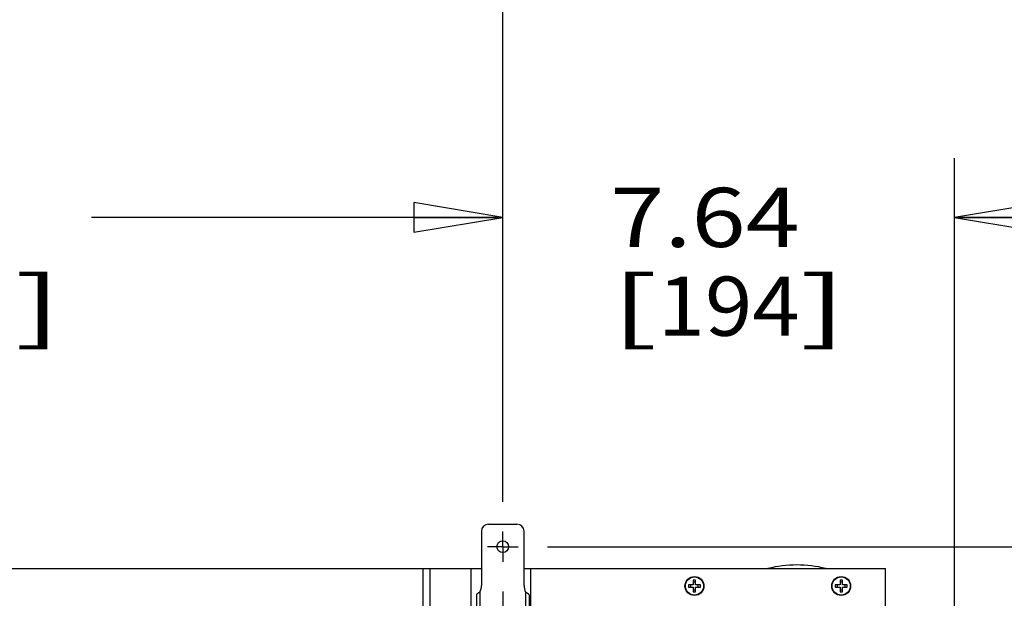
# Model space of a CAD drawing. Units: inches. Extents: x 0 to 17, y 0 to 11.
# Drawn here: x 9.5 to 11.6, y 4.2 to 5.4 of the extents above; entities that cross this region are included whole.
import ezdxf
from ezdxf.enums import TextEntityAlignment as Align

# ---------------------------------------------------------------- set-up
doc = ezdxf.new("R2010")
doc.units = ezdxf.units.IN
doc.header["$LTSCALE"] = 0.935
doc.header["$MEASUREMENT"] = 0
doc.linetypes.add('CENTER', pattern=[0.6, 0.375, -0.075, 0.075, -0.075])
doc.layers.get('0').update_dxf_attribs({"linetype": 'CONTINUOUS'})
doc.layers.add('02___PRT_ALL_AXES', color=7, linetype='CONTINUOUS')
doc.styles.get("Standard").update_dxf_attribs({"font": 'bluprnt.ttf'})
doc.dimstyles.new('DIMSTYLE_1', dxfattribs={"dimtxt": 0.125, "dimasz": 0.1875, "dimexe": 0.125, "dimexo": 0.0625, "dimgap": 0.0625, "dimtad": 0, "dimtih": 1, "dimtoh": 1, "dimlfac": 8, "dimzin": 4, "dimdsep": 46, "dimtxsty": 'Standard', "dimblk": 'CLOSED', "dimblk1": 'CLOSED', "dimblk2": 'CLOSED', "dimcen": 0.09, "dimadec": 3, "dimazin": 1, "dimtfac": 1, "dimtdec": 3, "dimtofl": 0, "dimtmove": 0, "dimatfit": 3, "dimldrblk": 'CLOSED', "dimfxl": 0, "dimtolj": 1, "dimtzin": 4, "dimarcsym": 0})

# ---------------------------------------------------------------- blocks, each defined once
blk = doc.blocks.new('_CLOSED')
at = {"color": 0, "linetype": 'ByBlock'}
for p, q in [((0, 0), (-1, 0.167)), ((-1, 0.167), (-1, -0.167)), ((-1, -0.167), (0, 0)), ((-1, 0), (0, 0))]:
    blk.add_line(p, q, dxfattribs=at)
blk = doc.blocks.new('*D11')
at = {"color": 7, "linetype": 'Continuous'}
for p, q in [((10.6108, 4.3353), (12.2652, 4.3353)), ((12.1402, 4.3353), (12.1402, 3.9545)), ((12.1402, 2.8678), (12.1402, 3.3295)), ((10.5001, 2.8678), (12.2652, 2.8678))]:
    blk.add_line(p, q, dxfattribs=at)
at = {"color": 7, "linetype": 'Continuous', "xscale": 0.1875, "yscale": 0.1875, "zscale": 0.1875}
for p, rotation in [((12.1402, 4.3353), 90), ((12.1402, 2.8678), 270)]:
    blk.add_blockref('_CLOSED', p, dxfattribs=dict(at, rotation=rotation))
at = {"color": 7, "linetype": 'Continuous'}
for s, p, p2 in [('11.74', (11.7902, 3.767), (12.2902, 3.767)), ('[', (11.7902, 3.5795), (11.8902, 3.5795)), ('298,2', (11.8902, 3.5795), (12.3902, 3.5795)), (']', (12.3902, 3.5795), (12.4902, 3.5795)), ('MIN.', (11.9402, 3.392), (12.3402, 3.392))]:
    blk.add_text(s, height=0.125, dxfattribs=at).set_placement(p, p2, align=Align.FIT)
blk = doc.blocks.new('*D14')
at = {"color": 7, "linetype": 'Continuous'}
for p, q in [((10.516, 4.2405), (10.516, 2.2523)), ((10.4053, 2.773), (10.4053, 2.2523)), ((10.4053, 2.3773), (9.9053, 2.3773)), ((10.516, 2.3773), (10.9323, 2.3773))]:
    blk.add_line(p, q, dxfattribs=at)
at = {"color": 7, "linetype": 'Continuous', "xscale": 0.1875, "yscale": 0.1875, "zscale": 0.1875}
blk.add_blockref('_CLOSED', (10.4053, 2.3773), dxfattribs=at)
at = {"color": 7, "linetype": 'Continuous', "xscale": 0.1875, "yscale": 0.1875, "zscale": 0.1875, "rotation": 180}
blk.add_blockref('_CLOSED', (10.516, 2.3773), dxfattribs=at)
at = {"color": 7, "linetype": 'Continuous'}
for s, p, p2 in [('.89', (10.9948, 2.3148), (11.2948, 2.3148)), ('[', (10.9948, 2.1273), (11.0948, 2.1273)), ('22,5', (11.0948, 2.1273), (11.4948, 2.1273)), (']', (11.4948, 2.1273), (11.5948, 2.1273)), ('TYP.', (10.9948, 1.9398), (11.3948, 1.9398))]:
    blk.add_text(s, height=0.125, dxfattribs=at).set_placement(p, p2, align=Align.FIT)
blk = doc.blocks.new('*D15')
at = {"color": 7, "linetype": 'Continuous'}
for p, q in [((10.516, 4.4301), (10.516, 5.1559)), ((11.4706, 3.9297), (11.4706, 5.1559)), ((10.516, 5.0309), (10.016, 5.0309)), ((11.4706, 5.0309), (11.9706, 5.0309))]:
    blk.add_line(p, q, dxfattribs=at)
at = {"color": 7, "linetype": 'Continuous', "xscale": 0.1875, "yscale": 0.1875, "zscale": 0.1875}
blk.add_blockref('_CLOSED', (10.516, 5.0309), dxfattribs=at)
at = {"color": 7, "linetype": 'Continuous', "xscale": 0.1875, "yscale": 0.1875, "zscale": 0.1875, "rotation": 180}
blk.add_blockref('_CLOSED', (11.4706, 5.0309), dxfattribs=at)
at = {"color": 7, "linetype": 'Continuous'}
for s, p, p2 in [('7.64', (10.7433, 4.9684), (11.1433, 4.9684)), ('[', (10.7433, 4.7809), (10.8433, 4.7809)), (']', (11.1433, 4.7809), (11.2433, 4.7809)), ('194', (10.8433, 4.7809), (11.1433, 4.7809))]:
    blk.add_text(s, height=0.125, dxfattribs=at).set_placement(p, p2, align=Align.FIT)
blk = doc.blocks.new('*D16')
at = {"color": 7, "linetype": 'Continuous'}
for p, q in [((7.954, 4.4301), (7.954, 5.1559)), ((10.516, 4.4301), (10.516, 5.1559)), ((7.954, 5.0309), (8.8225, 5.0309)), ((10.516, 5.0309), (9.6475, 5.0309))]:
    blk.add_line(p, q, dxfattribs=at)
at = {"color": 7, "linetype": 'Continuous', "xscale": 0.1875, "yscale": 0.1875, "zscale": 0.1875, "rotation": 180}
blk.add_blockref('_CLOSED', (7.954, 5.0309), dxfattribs=at)
at = {"color": 7, "linetype": 'Continuous', "xscale": 0.1875, "yscale": 0.1875, "zscale": 0.1875}
blk.add_blockref('_CLOSED', (10.516, 5.0309), dxfattribs=at)
at = {"color": 7, "linetype": 'Continuous'}
for s, p, p2 in [('20.50', (8.885, 4.9684), (9.385, 4.9684)), ('[', (8.885, 4.7809), (8.985, 4.7809)), (']', (9.485, 4.7809), (9.585, 4.7809)), ('520,6', (8.985, 4.7809), (9.485, 4.7809))]:
    blk.add_text(s, height=0.125, dxfattribs=at).set_placement(p, p2, align=Align.FIT)
blk = doc.blocks.new('*D17')
at = {"color": 7, "linetype": 'Continuous'}
for p, q in [((6.2693, 4.6226), (6.2693, 5.7953)), ((10.516, 4.4301), (10.516, 5.7953)), ((6.2693, 5.6703), (7.9801, 5.6703)), ((10.516, 5.6703), (8.8051, 5.6703))]:
    blk.add_line(p, q, dxfattribs=at)
at = {"color": 7, "linetype": 'Continuous', "xscale": 0.1875, "yscale": 0.1875, "zscale": 0.1875, "rotation": 180}
blk.add_blockref('_CLOSED', (6.2693, 5.6703), dxfattribs=at)
at = {"color": 7, "linetype": 'Continuous', "xscale": 0.1875, "yscale": 0.1875, "zscale": 0.1875}
blk.add_blockref('_CLOSED', (10.516, 5.6703), dxfattribs=at)
at = {"color": 7, "linetype": 'Continuous'}
for s, p, p2 in [('33.97', (8.0426, 5.6078), (8.5426, 5.6078)), ('[', (8.0426, 5.4203), (8.1426, 5.4203)), (']', (8.6426, 5.4203), (8.7426, 5.4203)), ('862,9', (8.1426, 5.4203), (8.6426, 5.4203))]:
    blk.add_text(s, height=0.125, dxfattribs=at).set_placement(p, p2, align=Align.FIT)

msp = doc.modelspace()

# ---------------------------------------------------------------- linework, layer by layer
at = {"color": 7, "linetype": 'Continuous'}
for p, q in [((10.486, 4.3828), (10.546, 4.3828)), ((10.471, 4.3678), (10.471, 4.253)), ((10.561, 4.253), (10.561, 4.3678)), ((7.999, 4.2891), (10.471, 4.2891)), ((10.347, 4.2891), (10.347, 2.9141)), ((10.561, 4.2891), (11.3248, 4.2891)), ((10.5748, 4.2891), (10.5748, 2.9141)), ((11.3248, 4.0203), (11.3248, 4.2891)), ((10.9235, 4.2647), (10.9185, 4.2647)), ((10.9185, 4.2647), (10.9185, 4.2547)), ((10.9235, 4.2547), (10.9235, 4.2647)), ((11.2335, 4.2647), (11.2285, 4.2647)), ((11.2285, 4.2647), (11.2285, 4.2547)), ((11.2335, 4.2547), (11.2335, 4.2647)), ((10.9185, 4.2547), (10.9085, 4.2547)), ((10.9085, 4.2547), (10.9085, 4.2497)), ((10.9085, 4.2497), (10.9185, 4.2497)), ((10.9128, 4.2547), (10.9128, 4.2497)), ((10.9235, 4.2604), (10.9185, 4.2604)), ((10.9185, 4.2497), (10.9185, 4.2397)), ((10.9185, 4.244), (10.9235, 4.244)), ((10.9335, 4.2547), (10.9235, 4.2547)), ((10.9235, 4.2497), (10.9335, 4.2497)), ((10.9235, 4.2397), (10.9235, 4.2497)), ((10.9292, 4.2497), (10.9292, 4.2547)), ((10.9335, 4.2497), (10.9335, 4.2547)), ((11.2285, 4.2547), (11.2185, 4.2547)), ((11.2185, 4.2547), (11.2185, 4.2497)), ((11.2185, 4.2497), (11.2285, 4.2497)), ((11.2228, 4.2547), (11.2228, 4.2497)), ((11.2335, 4.2604), (11.2285, 4.2604)), ((11.2285, 4.2497), (11.2285, 4.2397)), ((11.2285, 4.244), (11.2335, 4.244)), ((11.2435, 4.2547), (11.2335, 4.2547)), ((11.2335, 4.2497), (11.2435, 4.2497)), ((11.2335, 4.2397), (11.2335, 4.2497)), ((11.2392, 4.2497), (11.2392, 4.2547)), ((11.2435, 4.2497), (11.2435, 4.2547)), ((10.4604, 4.2334), (10.4604, 3.8391)), ((10.5716, 4.2334), (10.5716, 3.8391)), ((10.9185, 4.2397), (10.9235, 4.2397)), ((11.2285, 4.2397), (11.2335, 4.2397))]:
    msp.add_line(p, q, dxfattribs=at)
at = {"color": 9, "linetype": 'Continuous'}
for p, q in [((10.4679, 4.2394), (10.4679, 3.8374)), ((10.5641, 4.2394), (10.5641, 3.8374))]:
    msp.add_line(p, q, dxfattribs=at)
at = {"color": 7, "linetype": 'Continuous'}
for centre, radius in [((10.516, 4.3353), 0.0123), ((10.921, 4.2522), 0.0192), ((11.231, 4.2522), 0.0192)]:
    msp.add_circle(centre, radius, dxfattribs=at)
for centre, radius, start, end in [((10.486, 4.3678), 0.015, 90, 180), ((10.546, 4.3678), 0.015, 0, 90), ((10.4398, 4.253), 0.0312, 334.1581, 360), ((10.5923, 4.253), 0.0312, 180, 205.8419)]:
    msp.add_arc(centre, radius, start, end, dxfattribs=at)
for points, knots in [([(10.4679, 4.2394), (10.4671, 4.2388), (10.4658, 4.2381), (10.4642, 4.2371), (10.463, 4.2363), (10.4621, 4.2357), (10.4615, 4.2352), (10.4611, 4.2349), (10.4608, 4.2345), (10.4606, 4.2341), (10.4604, 4.2338), (10.4604, 4.2335), (10.4604, 4.2334)], [0, 0, 0, 0, 0.301238, 0.450852, 0.593204, 0.72287, 0.781294, 0.834715, 0.88285, 0.925835, 0.964372, 1, 1, 1, 1]), ([(10.5716, 4.2334), (10.5716, 4.2335), (10.5716, 4.2338), (10.5714, 4.2341), (10.5712, 4.2345), (10.5709, 4.2349), (10.5705, 4.2352), (10.5699, 4.2357), (10.569, 4.2363), (10.5679, 4.2371), (10.5662, 4.2381), (10.5649, 4.2388), (10.5641, 4.2394)], [0, 0, 0, 0, 0.035628, 0.074165, 0.11715, 0.165285, 0.218706, 0.27713, 0.406796, 0.549148, 0.698762, 1, 1, 1, 1])]:
    msp.add_open_spline(points, degree=3, knots=knots, dxfattribs=at)
at = {"layer": '02___PRT_ALL_AXES', "color": 7, "linetype": 'CENTER'}
for q in [(10.516, 4.3676), (10.4837, 4.3353), (10.5483, 4.3353), (10.516, 4.303)]:
    msp.add_line((10.516, 4.3353), q, dxfattribs=at)
at = {"layer": '02___PRT_ALL_AXES', "color": 7, "linetype": 'Continuous'}
for p, q in [((10.362, 4.2891), (10.362, 3.3671)), ((10.4485, 4.2891), (10.4485, 3.3671))]:
    msp.add_line(p, q, dxfattribs=at)
for centre in [(10.921, 4.2522), (11.231, 4.2522)]:
    msp.add_circle(centre, 0.02, dxfattribs=at)
msp.add_arc((11.1373, 4.0469), 0.2498, 75.8075, 104.1925, dxfattribs=at)

# ---------------------------------------------------------------- dimensions: what is measured, and where the dimension line sits
at = {"color": 7, "linetype": 'Continuous'}
for base, p1, p2, angle, text, picture, middle in [((6.2693, 5.6703), (10.516, 4.3676), (6.2693, 4.5601), 180, '<>\\P[]', '*D17', (8.3926, 5.5765)), ((7.954, 5.0309), (10.516, 4.3676), (7.954, 4.3676), 180, '<>\\P[]', '*D16', (9.235, 4.9371)), ((10.516, 5.0309), (11.4706, 3.8672), (10.516, 4.3676), 180, '<>\\P[]', '*D15', (10.9933, 4.9371)), ((12.1402, 4.3353), (10.4376, 2.8678), (10.5483, 4.3353), 90, '<>\\PMIN.\\P[]', '*D11', (12.1402, 3.642))]:
    dim = msp.add_linear_dim(base=base, p1=p1, p2=p2, angle=angle, text=text, dimstyle='DIMSTYLE_1', dxfattribs=at)
    dim.commit()
    dim.dimension.update_dxf_attribs({"geometry": picture, "text_midpoint": middle, "dimtype": 160})
dim = msp.add_linear_dim(base=(10.516, 2.3773), p1=(10.4053, 2.8355), p2=(10.516, 4.303), text='<>\\PTYP.\\P[]', dimstyle='DIMSTYLE_1', dxfattribs=at)
dim.commit()
dim.dimension.update_dxf_attribs({"geometry": '*D14', "text_midpoint": (11.2948, 2.1898), "dimtype": 160})

doc.saveas('drawing.dxf')
